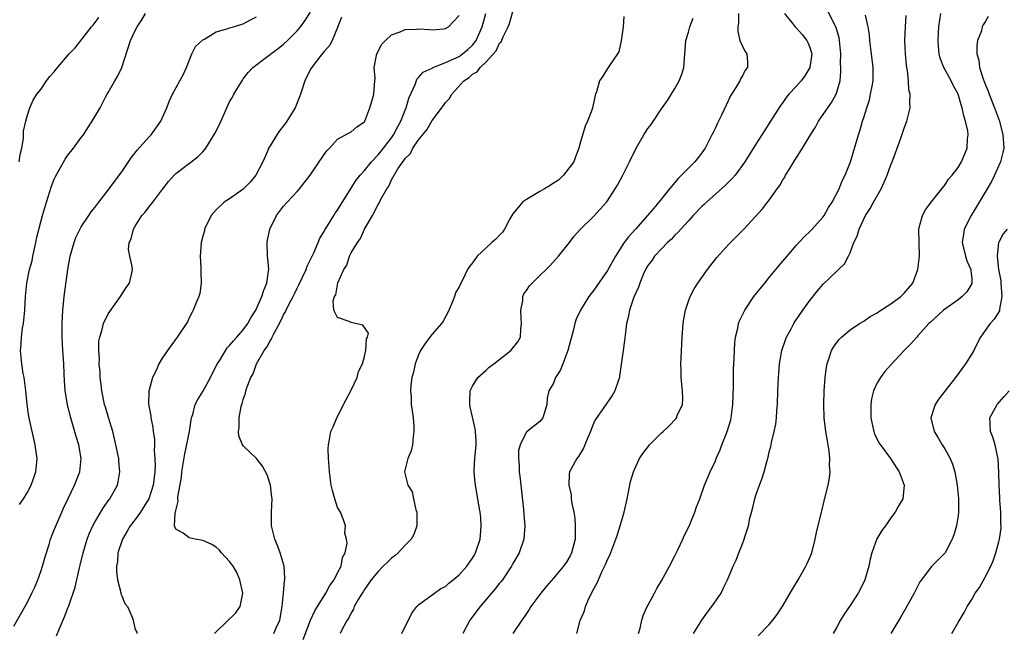
# Model space of a CAD drawing. Units: inches. Extents: x 2607000 to 2610000, y 1485000 to 1488000.
# Drawn here: x 2607274 to 2607420, y 1485703 to 1485794 of the extents above; entities that cross this region are included whole.
import ezdxf

# ---------------------------------------------------------------- set-up
doc = ezdxf.new("R2010")
doc.units = ezdxf.units.IN
doc.header["$MEASUREMENT"] = 0
doc.layers.add('LD26071485_2ft', color=192, linetype='Continuous')

msp = doc.modelspace()

# ---------------------------------------------------------------- linework, layer by layer
at = {"layer": 'LD26071485_2ft'}
for points, elevation in [([(2607356.45, 1485703), (2607356.96, 1485704.96), (2607357.61, 1485706.39), (2607357.75, 1485707), (2607358.31, 1485708.31), (2607359, 1485709.66), (2607359.48, 1485710.52), (2607359.66, 1485711), (2607360.18, 1485712.18), (2607360.73, 1485713.27), (2607361, 1485713.99), (2607361.34, 1485714.66), (2607362.25, 1485717), (2607362.42, 1485717.58), (2607362.89, 1485719), (2607363.46, 1485721), (2607363.91, 1485723), (2607364.44, 1485725.56), (2607364.85, 1485727), (2607365, 1485727.37), (2607365.77, 1485729), (2607366.26, 1485729.74), (2607367.14, 1485730.86), (2607367.25, 1485731), (2607369, 1485732.77), (2607369.27, 1485733), (2607370.16, 1485733.84), (2607371.13, 1485734.87), (2607371.23, 1485735), (2607371.36, 1485735.36), (2607372.11, 1485737), (2607372.19, 1485737.81), (2607372.14, 1485739), (2607372.01, 1485740.01), (2607371.95, 1485741), (2607371.93, 1485742.07), (2607371.9, 1485743), (2607371.93, 1485743.93), (2607372.09, 1485747), (2607372.23, 1485749), (2607372.32, 1485749.68), (2607372.55, 1485751), (2607373, 1485752.31), (2607373.26, 1485753), (2607373.87, 1485754.13), (2607374.41, 1485755), (2607375.84, 1485757), (2607376.34, 1485757.66), (2607377.23, 1485758.77), (2607379, 1485760.75), (2607381.24, 1485763), (2607384.01, 1485765.99), (2607384.75, 1485767), (2607385, 1485767.31), (2607386.17, 1485769), (2607386.54, 1485769.46), (2607387, 1485770.31), (2607387.28, 1485770.72), (2607387.4, 1485771), (2607388.02, 1485772.01), (2607388.79, 1485773.21), (2607389.91, 1485775), (2607391.11, 1485777), (2607391.85, 1485778.15), (2607392.31, 1485779), (2607393, 1485779.99), (2607393.65, 1485781), (2607394.2, 1485781.8), (2607394.89, 1485783), (2607395, 1485783.31), (2607395.48, 1485785), (2607395.6, 1485786.4), (2607395.6, 1485787), (2607395.57, 1485787.57), (2607395.59, 1485789), (2607395.42, 1485791), (2607395.36, 1485791.36), (2607394.91, 1485792.91), (2607394.72, 1485793.28), (2607393.58, 1485795.58)], 8370), ([(2607273, 1485704.09), (2607275, 1485707.59), (2607275.69, 1485709), (2607276.1, 1485709.9), (2607276.58, 1485711), (2607277, 1485712.21), (2607277.25, 1485713), (2607277.63, 1485714.37), (2607278.22, 1485716.22), (2607278.45, 1485717), (2607279, 1485718.39), (2607279.16, 1485718.84), (2607280.1, 1485721), (2607280.38, 1485721.62), (2607281.12, 1485723.12), (2607282.01, 1485725), (2607282.77, 1485727), (2607283, 1485729), (2607282.64, 1485731), (2607282.25, 1485732.25), (2607281.35, 1485735.35), (2607280.95, 1485737), (2607280.62, 1485739), (2607280.52, 1485740.52), (2607280.48, 1485741.52), (2607280.41, 1485743), (2607280.26, 1485745), (2607280.16, 1485747), (2607280.15, 1485749), (2607280.26, 1485751), (2607280.49, 1485753), (2607281, 1485757), (2607281.36, 1485759), (2607281.95, 1485761), (2607282.22, 1485761.78), (2607283, 1485763.34), (2607284.11, 1485765), (2607284.45, 1485765.55), (2607285, 1485766.19), (2607285.6, 1485767), (2607287, 1485768.77), (2607287.91, 1485770.09), (2607289, 1485771.52), (2607290.4, 1485773.6), (2607291.29, 1485774.71), (2607293, 1485776.63), (2607293.36, 1485777), (2607294.81, 1485779), (2607295.7, 1485781), (2607296.05, 1485781.95), (2607296.54, 1485783), (2607297.62, 1485785), (2607298.09, 1485785.91), (2607298.59, 1485787), (2607299.41, 1485789), (2607299.93, 1485790.07), (2607301, 1485791.08), (2607301.15, 1485791.15), (2607303, 1485792.25), (2607304.78, 1485792.78), (2607305, 1485792.87), (2607305.55, 1485793), (2607306.65, 1485793.35), (2607307, 1485793.45), (2607308, 1485794), (2607309, 1485794.51)], 8390), ([(2607273.82, 1485773), (2607273.94, 1485774.06), (2607274.18, 1485775), (2607274.43, 1485776.43), (2607274.43, 1485777), (2607274.45, 1485777.55), (2607274.8, 1485779), (2607275, 1485779.76), (2607275.39, 1485781), (2607275.86, 1485782.14), (2607276.39, 1485783), (2607277, 1485783.74), (2607277.87, 1485785), (2607278.35, 1485785.65), (2607279, 1485786.32), (2607279.29, 1485786.71), (2607281.23, 1485789), (2607282.09, 1485789.91), (2607284.52, 1485793), (2607284.75, 1485793.25), (2607285.59, 1485794.41)], 8394), ([(2607273.83, 1485722.17), (2607274.42, 1485723), (2607275, 1485723.9), (2607275.59, 1485725), (2607276.27, 1485727), (2607276.44, 1485729), (2607276.38, 1485729.62), (2607276.19, 1485731), (2607275.23, 1485735.23), (2607274.98, 1485737), (2607274.77, 1485739), (2607274.52, 1485741), (2607274.4, 1485741.6), (2607274.17, 1485743), (2607273.97, 1485745), (2607274.08, 1485745.92), (2607274.12, 1485747), (2607274.29, 1485748.29), (2607274.43, 1485749), (2607274.49, 1485749.51), (2607274.64, 1485751), (2607274.75, 1485753), (2607274.94, 1485755), (2607275.35, 1485757), (2607275.7, 1485758.3), (2607275.82, 1485759), (2607276.26, 1485761), (2607276.37, 1485761.63), (2607277, 1485764.08), (2607277.25, 1485765), (2607277.83, 1485767), (2607278.61, 1485769.39), (2607279, 1485770.39), (2607279.19, 1485770.81), (2607279.68, 1485771.68), (2607280.61, 1485773.39), (2607281, 1485773.98), (2607281.84, 1485775), (2607283, 1485776.58), (2607283.32, 1485777), (2607283.99, 1485778.01), (2607284.63, 1485779), (2607285.79, 1485781), (2607286.6, 1485782.6), (2607286.82, 1485783), (2607287, 1485783.28), (2607287.97, 1485785), (2607288.38, 1485785.62), (2607289.02, 1485786.98), (2607290.32, 1485791), (2607291, 1485792.45), (2607291.29, 1485793), (2607291.96, 1485794.04), (2607292.51, 1485795)], 8392), ([(2607279.32, 1485702.68), (2607279.77, 1485703.77), (2607280.52, 1485705.48), (2607281.08, 1485706.92), (2607281.14, 1485707.14), (2607282.09, 1485709.91), (2607282.76, 1485712.76), (2607282.86, 1485713.14), (2607283.29, 1485715), (2607283.88, 1485717), (2607284.19, 1485717.81), (2607284.72, 1485719), (2607285, 1485719.55), (2607286.29, 1485721.71), (2607287.12, 1485722.88), (2607287.23, 1485723), (2607288.35, 1485725), (2607288.49, 1485725.51), (2607288.73, 1485727), (2607288.56, 1485728.56), (2607288.55, 1485729), (2607288.15, 1485731), (2607287.91, 1485731.91), (2607287.66, 1485733), (2607287.06, 1485735.06), (2607286.58, 1485736.58), (2607286.46, 1485737), (2607286.03, 1485739), (2607285.94, 1485739.94), (2607285.8, 1485741), (2607285.79, 1485741.79), (2607285.67, 1485743), (2607285.69, 1485743.69), (2607285.59, 1485745), (2607285.63, 1485746.37), (2607285.74, 1485747), (2607286.09, 1485748.09), (2607286.31, 1485749), (2607287, 1485750.45), (2607287.22, 1485750.78), (2607288.84, 1485753), (2607289.64, 1485754.36), (2607290.13, 1485755), (2607290.52, 1485756.52), (2607290.61, 1485757), (2607290.54, 1485757.46), (2607290.2, 1485759), (2607290, 1485760), (2607290.08, 1485761), (2607290.42, 1485761.58), (2607290.72, 1485763), (2607291, 1485763.46), (2607292, 1485765), (2607292.47, 1485765.53), (2607293, 1485766.25), (2607293.62, 1485767), (2607295.09, 1485769), (2607295.93, 1485770.07), (2607296.75, 1485771), (2607297, 1485771.24), (2607300.29, 1485773.71), (2607301, 1485774.48), (2607301.45, 1485775), (2607302.82, 1485777.18), (2607303.47, 1485778.53), (2607304.57, 1485781), (2607305, 1485781.87), (2607305.42, 1485782.58), (2607305.64, 1485783), (2607306.88, 1485785.12), (2607307, 1485785.28), (2607307.76, 1485786.24), (2607308.42, 1485787), (2607310.66, 1485788.66), (2607311, 1485788.92), (2607311.09, 1485789), (2607312.19, 1485789.81), (2607313, 1485790.44), (2607313.58, 1485791), (2607315, 1485792.43), (2607315.5, 1485793), (2607316.12, 1485793.88), (2607317, 1485795.18)], 8388), ([(2607321.57, 1485794.43), (2607321, 1485792.91), (2607320.19, 1485791), (2607319.78, 1485790.22), (2607319, 1485789.34), (2607318.71, 1485789), (2607317.68, 1485787.68), (2607317.17, 1485787), (2607317, 1485786.71), (2607316.16, 1485785), (2607315.77, 1485783.77), (2607315.51, 1485783), (2607315.37, 1485782.63), (2607314.7, 1485781), (2607313.46, 1485779), (2607313.27, 1485778.73), (2607312.4, 1485777.6), (2607311.99, 1485777), (2607311, 1485775.38), (2607310.78, 1485775), (2607310.65, 1485774.65), (2607309.9, 1485773), (2607308.89, 1485771), (2607308.02, 1485769.98), (2607307, 1485768.92), (2607305, 1485767.52), (2607304.19, 1485767), (2607303, 1485765.87), (2607302.25, 1485765), (2607301.29, 1485763), (2607301.26, 1485762.74), (2607301, 1485761.95), (2607300.78, 1485761), (2607300.64, 1485759), (2607300.75, 1485757.25), (2607300.75, 1485757), (2607300.72, 1485756.72), (2607300.79, 1485755), (2607300.56, 1485753.44), (2607300.41, 1485753), (2607299.98, 1485751.98), (2607299.6, 1485751), (2607299.39, 1485750.61), (2607299, 1485749.82), (2607298.75, 1485749.25), (2607297.23, 1485747), (2607296.3, 1485745.7), (2607295.76, 1485745), (2607295, 1485743.86), (2607294.51, 1485743), (2607294.13, 1485742.13), (2607293.56, 1485741), (2607293.01, 1485738.99), (2607292.97, 1485737.03), (2607293.29, 1485735.29), (2607293.3, 1485735), (2607293.63, 1485733.63), (2607293.68, 1485733), (2607293.86, 1485731.86), (2607293.86, 1485731), (2607293.83, 1485730.17), (2607293.92, 1485729), (2607293.95, 1485727.95), (2607293.89, 1485727), (2607293.76, 1485725.76), (2607293.65, 1485725), (2607293.01, 1485722.99), (2607292.25, 1485721.75), (2607291.76, 1485721), (2607291, 1485719.93), (2607290.26, 1485719), (2607289.82, 1485718.18), (2607289.09, 1485717), (2607288.44, 1485715), (2607288.35, 1485713.65), (2607288.22, 1485713), (2607288.21, 1485712.21), (2607288.39, 1485711), (2607288.88, 1485709.12), (2607288.89, 1485708.89), (2607289, 1485708.59), (2607289.46, 1485707.46), (2607289.85, 1485707), (2607290.56, 1485705.44), (2607290.71, 1485705), (2607290.72, 1485704.72), (2607291, 1485703.6), (2607291.23, 1485703.23), (2607291.26, 1485703)], 8386), ([(2607302.77, 1485703), (2607303, 1485703.25), (2607305.9, 1485706.1), (2607306.54, 1485707), (2607306.96, 1485709), (2607306.51, 1485711), (2607306.06, 1485712.06), (2607305.5, 1485713), (2607305, 1485713.7), (2607303.81, 1485715), (2607303.45, 1485715.45), (2607303, 1485715.83), (2607302.26, 1485716.26), (2607301, 1485716.82), (2607299.87, 1485717), (2607299, 1485717.21), (2607298.11, 1485717.89), (2607297, 1485718.48), (2607296.82, 1485719), (2607296.93, 1485720.93), (2607296.97, 1485721.03), (2607297, 1485721.25), (2607297.36, 1485722.64), (2607297.31, 1485723), (2607297.31, 1485723.31), (2607297.84, 1485726.16), (2607297.92, 1485727), (2607298.35, 1485729.65), (2607299.05, 1485733), (2607299.31, 1485734.69), (2607299.36, 1485735), (2607299.52, 1485735.52), (2607299.88, 1485737), (2607300.27, 1485737.73), (2607301, 1485738.93), (2607302.15, 1485741), (2607303.17, 1485743), (2607303.47, 1485743.47), (2607304.63, 1485745.37), (2607305, 1485745.75), (2607305.55, 1485746.45), (2607306.07, 1485747), (2607307, 1485748.06), (2607307.71, 1485749), (2607308.16, 1485749.84), (2607308.9, 1485751), (2607309.78, 1485753), (2607310.05, 1485753.95), (2607310.53, 1485755), (2607310.78, 1485756.78), (2607310.79, 1485757), (2607310.65, 1485758.65), (2607310.59, 1485759), (2607310.54, 1485761), (2607310.61, 1485761.39), (2607310.97, 1485763), (2607311.96, 1485765), (2607312.38, 1485765.62), (2607313, 1485766.4), (2607313.52, 1485767), (2607315, 1485768.58), (2607315.37, 1485769), (2607316.93, 1485771), (2607319, 1485774.08), (2607319.39, 1485774.61), (2607319.81, 1485775), (2607321, 1485776.35), (2607322.72, 1485777.28), (2607323, 1485777.46), (2607323.84, 1485778.16), (2607325, 1485778.91), (2607325.06, 1485779), (2607325.77, 1485781), (2607326.13, 1485782.13), (2607326.36, 1485783), (2607326.46, 1485784.46), (2607326.58, 1485785.42), (2607326.43, 1485787), (2607326.76, 1485788.76), (2607326.82, 1485789), (2607327.58, 1485790.42), (2607328.11, 1485791), (2607329, 1485791.83), (2607330.27, 1485792.27), (2607331, 1485792.61), (2607332.68, 1485792.68), (2607333, 1485792.71), (2607334.6, 1485792.6), (2607335, 1485792.56), (2607336.73, 1485792.73), (2607337, 1485792.74), (2607337.42, 1485793), (2607338.2, 1485793.8), (2607339, 1485794.71)], 8384), ([(2607311.55, 1485703), (2607311.95, 1485703.95), (2607312.43, 1485705), (2607312.8, 1485707), (2607313, 1485709), (2607313.15, 1485710.85), (2607313.19, 1485711), (2607313.2, 1485711.2), (2607313.08, 1485713), (2607312.49, 1485715), (2607312.09, 1485716.09), (2607311.7, 1485717), (2607311.22, 1485719), (2607311.19, 1485721), (2607311.28, 1485723), (2607311.24, 1485723.24), (2607311.07, 1485725), (2607310.54, 1485726.54), (2607309.86, 1485727.86), (2607309, 1485728.96), (2607307, 1485730.84), (2607306.88, 1485731), (2607306.34, 1485732.34), (2607306.32, 1485733), (2607306.42, 1485733.58), (2607306.4, 1485735), (2607306.69, 1485736.69), (2607306.78, 1485737), (2607306.84, 1485737.16), (2607307, 1485737.75), (2607307.35, 1485738.65), (2607307.42, 1485739), (2607307.59, 1485739.59), (2607308.15, 1485741), (2607308.47, 1485741.53), (2607308.97, 1485743), (2607310.13, 1485745), (2607310.52, 1485745.48), (2607311, 1485746.42), (2607311.24, 1485746.76), (2607311.32, 1485747), (2607311.59, 1485747.59), (2607312.58, 1485749.42), (2607313, 1485750.3), (2607313.26, 1485750.74), (2607313.36, 1485751), (2607313.71, 1485751.71), (2607314.4, 1485753), (2607314.59, 1485753.41), (2607315, 1485754.23), (2607315.27, 1485754.73), (2607315.77, 1485755.77), (2607316.32, 1485757), (2607316.47, 1485757.53), (2607317, 1485758.48), (2607317.5, 1485759.5), (2607318.12, 1485761), (2607318.35, 1485761.65), (2607319, 1485762.67), (2607319.1, 1485762.9), (2607319.5, 1485763.5), (2607320.42, 1485765), (2607320.65, 1485765.36), (2607321, 1485765.81), (2607321.44, 1485766.56), (2607323.75, 1485770.25), (2607324.33, 1485771), (2607325, 1485771.71), (2607326.02, 1485773), (2607327, 1485774.03), (2607327.45, 1485774.55), (2607329, 1485776.56), (2607329.31, 1485777), (2607329.88, 1485778.12), (2607330.37, 1485779), (2607331, 1485780.64), (2607331.15, 1485781), (2607331.58, 1485782.42), (2607332.54, 1485784.54), (2607332.74, 1485785.26), (2607333, 1485785.49), (2607333.69, 1485786.31), (2607335, 1485786.9), (2607335.06, 1485786.94), (2607335.17, 1485787), (2607337, 1485787.71), (2607338.24, 1485788.24), (2607339, 1485788.62), (2607339.53, 1485789), (2607340.33, 1485789.67), (2607341, 1485790.29), (2607341.54, 1485791), (2607342.45, 1485793), (2607342.97, 1485795)], 8382), ([(2607315.89, 1485702.11), (2607317, 1485705), (2607317.62, 1485706.38), (2607319.25, 1485709), (2607319.86, 1485710.14), (2607320.49, 1485711), (2607321, 1485712.01), (2607321.53, 1485713), (2607321.72, 1485714.28), (2607322.14, 1485715), (2607322.4, 1485716.4), (2607322.3, 1485717), (2607322.09, 1485717.91), (2607322.16, 1485719), (2607321.89, 1485719.89), (2607321.43, 1485721), (2607321, 1485721.73), (2607320.58, 1485723), (2607320.24, 1485724.24), (2607320.07, 1485725), (2607319.8, 1485727), (2607319.77, 1485727.77), (2607319.65, 1485729), (2607319.59, 1485730.41), (2607319.63, 1485731), (2607319.81, 1485731.81), (2607320.01, 1485733), (2607320.32, 1485733.68), (2607320.91, 1485735), (2607321, 1485735.16), (2607321.89, 1485737), (2607322.26, 1485737.74), (2607323, 1485739.09), (2607323.89, 1485741), (2607324.11, 1485741.89), (2607324.67, 1485743), (2607325, 1485744.1), (2607325.21, 1485745), (2607325.29, 1485746.71), (2607325.43, 1485747), (2607325.57, 1485747.57), (2607324.74, 1485748.74), (2607323, 1485749.13), (2607322.7, 1485749.3), (2607321, 1485749.88), (2607320.46, 1485751), (2607320.35, 1485752.35), (2607320.54, 1485753), (2607320.72, 1485753.28), (2607321.02, 1485755.02), (2607321.92, 1485757), (2607322.36, 1485757.64), (2607322.76, 1485759), (2607323, 1485759.47), (2607323.93, 1485761), (2607324.41, 1485761.59), (2607325, 1485763), (2607326.18, 1485765), (2607327, 1485766.65), (2607327.16, 1485766.84), (2607327.2, 1485767), (2607327.37, 1485767.37), (2607328.31, 1485769), (2607328.6, 1485769.4), (2607329, 1485770.32), (2607329.95, 1485771.95), (2607330.66, 1485773), (2607330.83, 1485773.17), (2607331, 1485773.47), (2607331.79, 1485774.21), (2607332.16, 1485775), (2607333, 1485776.23), (2607334.25, 1485777.75), (2607335, 1485779.12), (2607336.68, 1485781.32), (2607337, 1485781.77), (2607337.61, 1485782.39), (2607337.92, 1485783), (2607339.7, 1485785), (2607340.49, 1485785.51), (2607341, 1485785.98), (2607341.68, 1485786.32), (2607342.15, 1485787), (2607343, 1485787.8), (2607344.53, 1485789.47), (2607345, 1485790.57), (2607345.23, 1485790.77), (2607345.52, 1485791.52), (2607346.28, 1485793), (2607346.48, 1485793.52), (2607347, 1485795.3)], 8380), ([(2607363.44, 1485794.56), (2607363.33, 1485793), (2607363.05, 1485790.95), (2607362.68, 1485789.32), (2607362.49, 1485789), (2607361.3, 1485787.3), (2607361.13, 1485787), (2607361, 1485786.82), (2607360.3, 1485785.7), (2607359.81, 1485785), (2607359.37, 1485783.37), (2607359.24, 1485783), (2607359.16, 1485782.84), (2607358.78, 1485781), (2607358.67, 1485780.67), (2607358.03, 1485779), (2607357.7, 1485778.3), (2607357, 1485775.95), (2607356.76, 1485775), (2607356.26, 1485773.74), (2607356, 1485773), (2607354.5, 1485771), (2607353.74, 1485770.26), (2607353, 1485769.82), (2607352.53, 1485769.47), (2607351.68, 1485769), (2607351, 1485768.57), (2607349, 1485767.41), (2607348.42, 1485767), (2607347.77, 1485766.23), (2607347, 1485765.28), (2607346.53, 1485764.53), (2607345.72, 1485763), (2607345.45, 1485762.55), (2607345, 1485762.11), (2607344.48, 1485761.52), (2607343.86, 1485761), (2607343, 1485760.24), (2607341.68, 1485759), (2607341, 1485757.99), (2607340.55, 1485757.45), (2607340.27, 1485757), (2607339.55, 1485755.55), (2607339.25, 1485755), (2607339, 1485754.44), (2607338.47, 1485753.53), (2607338.31, 1485753), (2607337.87, 1485751.87), (2607337.35, 1485750.65), (2607336.66, 1485749.34), (2607336.41, 1485749), (2607335, 1485747.41), (2607334.68, 1485747), (2607333.98, 1485746.02), (2607333.31, 1485745), (2607333, 1485744.35), (2607332.5, 1485743), (2607332.23, 1485741.77), (2607332.01, 1485741), (2607331.86, 1485739.86), (2607331.81, 1485739), (2607331.89, 1485738.11), (2607331.93, 1485737), (2607332.03, 1485736.03), (2607332.19, 1485735), (2607332.3, 1485733.7), (2607332.32, 1485733), (2607332.18, 1485732.18), (2607332.09, 1485731), (2607331.9, 1485730.1), (2607331.43, 1485729), (2607331, 1485727.39), (2607330.92, 1485727), (2607331.4, 1485725), (2607332.04, 1485724.04), (2607332.25, 1485723), (2607332.62, 1485721.38), (2607332.76, 1485721), (2607332.75, 1485719), (2607332.29, 1485717.71), (2607331.89, 1485717), (2607331, 1485716.1), (2607329.97, 1485715), (2607329.48, 1485714.52), (2607329, 1485714.19), (2607328.38, 1485713.62), (2607327.75, 1485713), (2607327, 1485712.22), (2607325.99, 1485711), (2607325, 1485709.56), (2607324.79, 1485709.21), (2607324.63, 1485709), (2607324.04, 1485708.04), (2607323.48, 1485707), (2607323.36, 1485706.64), (2607323, 1485706.1), (2607322.66, 1485705.34), (2607322.4, 1485705), (2607321.68, 1485703.68), (2607321.4, 1485703)], 8378), ([(2607330.53, 1485703), (2607331, 1485704.04), (2607331.52, 1485705), (2607331.99, 1485706.01), (2607332.74, 1485707), (2607333, 1485707.28), (2607333.94, 1485707.94), (2607335.34, 1485709), (2607336.32, 1485709.68), (2607337, 1485710.01), (2607337.5, 1485710.5), (2607338.15, 1485711), (2607339, 1485711.71), (2607340.15, 1485713), (2607341, 1485714.21), (2607341.29, 1485714.71), (2607341.46, 1485715), (2607342.11, 1485717), (2607342.25, 1485718.25), (2607342.3, 1485719), (2607342.24, 1485720.24), (2607342.15, 1485721), (2607341.95, 1485722.05), (2607341.8, 1485723), (2607341.43, 1485725), (2607341.38, 1485725.38), (2607341.24, 1485727), (2607341.24, 1485727.24), (2607341.36, 1485729), (2607341.54, 1485731), (2607341.54, 1485731.54), (2607341.46, 1485733), (2607341.4, 1485733.4), (2607340.66, 1485736.66), (2607340.6, 1485737), (2607340.59, 1485737.41), (2607340.67, 1485739), (2607341, 1485739.72), (2607341.79, 1485741), (2607343, 1485742.06), (2607343.48, 1485742.52), (2607344.17, 1485743), (2607346.68, 1485745), (2607347.71, 1485746.29), (2607348.11, 1485747), (2607348.14, 1485748.14), (2607348.27, 1485749), (2607348.21, 1485749.79), (2607348.15, 1485751), (2607348.44, 1485752.44), (2607348.46, 1485753), (2607348.61, 1485753.39), (2607349, 1485753.9), (2607349.44, 1485754.57), (2607349.85, 1485755), (2607351, 1485756.1), (2607351.9, 1485757), (2607352.44, 1485757.56), (2607353.77, 1485759), (2607355.39, 1485761), (2607356.05, 1485761.95), (2607357.01, 1485762.99), (2607359, 1485764.93), (2607360.86, 1485767), (2607361, 1485767.18), (2607362.17, 1485769), (2607362.48, 1485769.52), (2607363.27, 1485771), (2607364.29, 1485773), (2607365.26, 1485775), (2607366.39, 1485777), (2607367, 1485777.91), (2607367.46, 1485778.54), (2607369, 1485780.85), (2607369.92, 1485782.08), (2607371, 1485783.86), (2607371.65, 1485785), (2607372.01, 1485785.99), (2607372.31, 1485787), (2607372.61, 1485791), (2607373, 1485792.2), (2607373.23, 1485793), (2607373.7, 1485794.3)], 8376), ([(2607380.43, 1485795), (2607380.41, 1485793.59), (2607380.31, 1485793), (2607380.31, 1485792.31), (2607380.63, 1485791), (2607381, 1485790.15), (2607381.38, 1485789.38), (2607381.66, 1485789), (2607381.75, 1485787.75), (2607381.74, 1485787), (2607381.42, 1485786.58), (2607381, 1485785.76), (2607380.72, 1485785.28), (2607380.61, 1485785), (2607380.02, 1485784.02), (2607379.38, 1485783), (2607379.24, 1485782.76), (2607378.59, 1485781.41), (2607377.89, 1485779.89), (2607377.47, 1485779), (2607377.3, 1485778.7), (2607377, 1485778.04), (2607376.65, 1485777.35), (2607376.49, 1485777), (2607375.47, 1485775), (2607375, 1485774.3), (2607373.96, 1485773), (2607373, 1485772.07), (2607371.97, 1485771), (2607371.47, 1485770.53), (2607370.2, 1485769), (2607369, 1485767.51), (2607368.61, 1485767), (2607367.87, 1485766.13), (2607366.96, 1485765), (2607365.16, 1485763), (2607364.12, 1485761.88), (2607363.5, 1485761), (2607362.21, 1485759), (2607361, 1485756.87), (2607359, 1485753.97), (2607358.57, 1485753.43), (2607358.26, 1485753), (2607357.01, 1485751), (2607356.36, 1485749.64), (2607356.15, 1485749), (2607355.9, 1485747.9), (2607355.66, 1485747), (2607355.54, 1485746.46), (2607355.12, 1485745), (2607354.37, 1485743), (2607353.98, 1485742.02), (2607353.32, 1485741), (2607353, 1485740.15), (2607352.32, 1485739), (2607352.09, 1485737.91), (2607352, 1485737), (2607351.64, 1485735.64), (2607351.44, 1485735), (2607351, 1485734.45), (2607349.09, 1485733), (2607349, 1485732.91), (2607348.08, 1485731), (2607347.83, 1485730.17), (2607347.8, 1485729), (2607347.93, 1485727.93), (2607347.92, 1485727), (2607348.04, 1485725.96), (2607348.18, 1485725), (2607348.57, 1485721.43), (2607348.6, 1485720.6), (2607348.75, 1485719), (2607348.59, 1485717), (2607347.91, 1485715), (2607347, 1485713.39), (2607346.8, 1485713), (2607345.43, 1485711), (2607345.25, 1485710.75), (2607345, 1485710.46), (2607344.36, 1485709.64), (2607343.8, 1485709), (2607342.11, 1485707), (2607340.62, 1485705), (2607339.54, 1485703)], 8374), ([(2607387.26, 1485795), (2607388.31, 1485793.69), (2607388.84, 1485793), (2607389, 1485792.85), (2607389.85, 1485791.85), (2607390.55, 1485791), (2607390.7, 1485790.7), (2607391, 1485789.97), (2607391.28, 1485789), (2607391.01, 1485786.99), (2607390.27, 1485785.73), (2607389.7, 1485785), (2607389, 1485784.18), (2607387.88, 1485783), (2607387.48, 1485782.52), (2607387, 1485781.81), (2607386.65, 1485781.35), (2607385.19, 1485779), (2607384.32, 1485777.68), (2607383.91, 1485777), (2607383, 1485775.61), (2607381.39, 1485773), (2607379.92, 1485771), (2607379.49, 1485770.51), (2607378.48, 1485769.52), (2607375.69, 1485767), (2607375.34, 1485766.66), (2607375, 1485766.34), (2607373.71, 1485765), (2607373, 1485764.24), (2607371.86, 1485763), (2607371.47, 1485762.53), (2607371, 1485762.1), (2607370.48, 1485761.52), (2607369.89, 1485761), (2607369, 1485760.08), (2607368, 1485759), (2607367.61, 1485758.39), (2607367, 1485757.59), (2607366.65, 1485757), (2607366.35, 1485756.35), (2607365.79, 1485755), (2607365.61, 1485754.39), (2607364.93, 1485752.93), (2607364.28, 1485751), (2607364.09, 1485749.91), (2607363.85, 1485749), (2607363.66, 1485747.66), (2607363.53, 1485746.47), (2607363.34, 1485745), (2607363.06, 1485742.94), (2607362.81, 1485741.19), (2607362.77, 1485741), (2607362.62, 1485740.62), (2607362.1, 1485739), (2607361.7, 1485738.3), (2607359.22, 1485734.78), (2607359, 1485734.32), (2607358.47, 1485733), (2607358.09, 1485732.09), (2607357.47, 1485730.53), (2607357, 1485729.77), (2607356.72, 1485729.28), (2607356.48, 1485729), (2607355.4, 1485727), (2607355.33, 1485726.67), (2607355.26, 1485725), (2607355.6, 1485723.6), (2607355.64, 1485723), (2607355.72, 1485722.28), (2607356.02, 1485721), (2607356.15, 1485720.15), (2607356.24, 1485719), (2607356.2, 1485717), (2607355.69, 1485715), (2607355.46, 1485714.54), (2607355, 1485713.72), (2607354.49, 1485713), (2607353, 1485711.21), (2607351.96, 1485710.04), (2607351.11, 1485709), (2607349.66, 1485707), (2607349.41, 1485706.59), (2607348.6, 1485705.4), (2607348.31, 1485705), (2607346.96, 1485703)], 8372), ([(2607365.59, 1485703), (2607365.83, 1485703.82), (2607366.1, 1485705), (2607366.32, 1485705.68), (2607366.9, 1485707), (2607367, 1485707.19), (2607367.96, 1485709), (2607368.33, 1485709.67), (2607369, 1485710.83), (2607370.18, 1485713), (2607371, 1485714.54), (2607371.45, 1485715.45), (2607372.19, 1485717), (2607372.41, 1485717.59), (2607373, 1485718.76), (2607373.2, 1485719.2), (2607373.94, 1485721), (2607374.19, 1485721.81), (2607374.71, 1485723), (2607375.41, 1485725), (2607376.21, 1485727), (2607377, 1485728.63), (2607377.14, 1485729), (2607377.73, 1485730.27), (2607377.98, 1485731), (2607378.59, 1485732.59), (2607378.76, 1485733), (2607379.28, 1485734.72), (2607379.35, 1485735), (2607379.61, 1485737), (2607379.69, 1485739.69), (2607379.69, 1485741), (2607379.71, 1485742.29), (2607379.78, 1485743.78), (2607379.82, 1485745), (2607379.88, 1485746.12), (2607379.99, 1485747), (2607380.31, 1485748.31), (2607380.43, 1485749), (2607380.58, 1485749.42), (2607381.35, 1485751), (2607382.72, 1485753), (2607384.31, 1485755), (2607385, 1485755.81), (2607385.95, 1485757), (2607387, 1485758.24), (2607387.62, 1485759), (2607389, 1485760.59), (2607390.15, 1485761.85), (2607391, 1485762.66), (2607391.33, 1485763), (2607393, 1485764.83), (2607393.13, 1485765), (2607393.79, 1485766.21), (2607394.33, 1485767), (2607395.34, 1485769), (2607395.81, 1485770.19), (2607396.25, 1485771), (2607397.02, 1485773), (2607398.2, 1485777), (2607398.41, 1485777.59), (2607398.8, 1485779), (2607399, 1485779.58), (2607399.44, 1485781), (2607399.84, 1485782.16), (2607400.02, 1485783), (2607400.23, 1485784.23), (2607400.38, 1485785), (2607400.4, 1485787), (2607399.91, 1485791), (2607399.83, 1485791.83), (2607399.67, 1485793), (2607399.25, 1485794.75)], 8368), ([(2607373.74, 1485703), (2607374.98, 1485705.02), (2607375.82, 1485706.18), (2607376.5, 1485707), (2607377.84, 1485709), (2607378.23, 1485709.77), (2607378.82, 1485711), (2607379.65, 1485713), (2607380.08, 1485713.92), (2607380.47, 1485715), (2607381, 1485716.32), (2607381.26, 1485717), (2607381.35, 1485717.35), (2607381.9, 1485719), (2607382.13, 1485720.13), (2607382.5, 1485721.5), (2607382.83, 1485723), (2607383, 1485723.55), (2607383.52, 1485725), (2607383.93, 1485726.07), (2607384.22, 1485727), (2607384.66, 1485728.66), (2607384.82, 1485729.18), (2607385, 1485729.96), (2607385.23, 1485730.77), (2607385.33, 1485731.33), (2607385.74, 1485733), (2607385.94, 1485734.06), (2607386.05, 1485735), (2607386.11, 1485736.11), (2607386.19, 1485737), (2607386.26, 1485739), (2607386.36, 1485741), (2607386.4, 1485741.6), (2607386.53, 1485743), (2607386.87, 1485745), (2607387.4, 1485746.6), (2607387.56, 1485747), (2607388.23, 1485748.23), (2607388.63, 1485749), (2607388.77, 1485749.23), (2607389.98, 1485751), (2607391, 1485752.4), (2607392.15, 1485753.85), (2607393, 1485754.85), (2607395, 1485756.79), (2607395.26, 1485757), (2607396.16, 1485757.84), (2607396.76, 1485759), (2607397, 1485759.51), (2607397.52, 1485761), (2607398.04, 1485761.96), (2607398.3, 1485763), (2607399.25, 1485765), (2607399.95, 1485766.05), (2607400.43, 1485767), (2607401.56, 1485769), (2607402.03, 1485769.97), (2607402.45, 1485771), (2607403, 1485772.52), (2607403.2, 1485773), (2607403.7, 1485774.3), (2607404.51, 1485776.51), (2607405, 1485777.99), (2607405.4, 1485779), (2607405.86, 1485781), (2607405.81, 1485781.81), (2607405.87, 1485783), (2607405.68, 1485783.68), (2607405.61, 1485785), (2607405.48, 1485786.52), (2607405.37, 1485787), (2607405.33, 1485787.33), (2607405.19, 1485789), (2607405.11, 1485791), (2607405.19, 1485793), (2607405.3, 1485794.7)], 8366), ([(2607383.33, 1485702.67), (2607385, 1485704.37), (2607385.54, 1485705), (2607386.17, 1485705.83), (2607387, 1485707.12), (2607388.09, 1485709), (2607388.41, 1485709.59), (2607389.26, 1485711), (2607390.42, 1485713), (2607390.59, 1485713.41), (2607391, 1485714.3), (2607391.3, 1485715), (2607391.8, 1485717), (2607392, 1485718), (2607392.74, 1485721), (2607392.8, 1485721.2), (2607393.3, 1485723.3), (2607393.72, 1485725), (2607393.93, 1485726.07), (2607394.01, 1485727), (2607393.94, 1485727.94), (2607393.99, 1485729), (2607393.88, 1485730.12), (2607393.72, 1485731), (2607393.6, 1485731.6), (2607393.38, 1485733), (2607393.14, 1485735), (2607393.08, 1485737), (2607393.15, 1485739), (2607393.29, 1485741), (2607393.48, 1485742.52), (2607393.57, 1485743), (2607393.89, 1485743.89), (2607394.24, 1485745), (2607394.51, 1485745.49), (2607395, 1485746.19), (2607395.35, 1485746.65), (2607395.7, 1485747), (2607397, 1485748.08), (2607398.37, 1485749), (2607399, 1485749.37), (2607399.96, 1485750.04), (2607401, 1485750.59), (2607401.24, 1485750.76), (2607403, 1485751.91), (2607404.48, 1485753), (2607405, 1485753.52), (2607406.27, 1485755), (2607407.03, 1485757), (2607407.26, 1485759), (2607407.19, 1485761), (2607407.15, 1485763), (2607407.23, 1485763.23), (2607407.69, 1485765), (2607408.15, 1485765.85), (2607409.01, 1485766.99), (2607410.57, 1485769), (2607411, 1485769.53), (2607411.57, 1485770.43), (2607412.1, 1485771), (2607413, 1485772.13), (2607413.51, 1485773), (2607414.35, 1485775), (2607414.38, 1485776.38), (2607414.47, 1485777), (2607414.42, 1485777.58), (2607414.1, 1485779), (2607413.82, 1485779.82), (2607413.6, 1485781), (2607413.44, 1485781.44), (2607412.98, 1485783), (2607412.28, 1485784.28), (2607411.94, 1485785), (2607410.85, 1485787), (2607410.34, 1485788.34), (2607410.18, 1485789), (2607410.07, 1485790.07), (2607410.03, 1485791), (2607410.07, 1485792.07), (2607410.14, 1485793), (2607410.43, 1485795)], 8364), ([(2607417.45, 1485794.55), (2607417, 1485793.75), (2607416.69, 1485793.31), (2607416.56, 1485793), (2607416.44, 1485792.44), (2607415.88, 1485791), (2607415.74, 1485790.26), (2607415.78, 1485789), (2607416.07, 1485788.07), (2607416.17, 1485787), (2607416.71, 1485785.29), (2607417, 1485784.53), (2607417.45, 1485783.45), (2607417.6, 1485783), (2607418.39, 1485781), (2607419.11, 1485779), (2607419.63, 1485777), (2607419.69, 1485775.69), (2607419.74, 1485775), (2607419.62, 1485774.38), (2607419.29, 1485773), (2607418.4, 1485771), (2607417.92, 1485770.08), (2607417.31, 1485769), (2607414.9, 1485765), (2607413.9, 1485763), (2607413.76, 1485762.24), (2607413.61, 1485761), (2607414.08, 1485759), (2607414.29, 1485758.29), (2607414.87, 1485757), (2607414.86, 1485756.86), (2607415, 1485755.61), (2607415.04, 1485754.96), (2607414.3, 1485753.7), (2607413.61, 1485753), (2607413, 1485752.53), (2607410.8, 1485751), (2607408.84, 1485749.16), (2607408.64, 1485749), (2607407, 1485747.15), (2607406.85, 1485747), (2607405.99, 1485746.01), (2607405.01, 1485745), (2607403, 1485742.86), (2607402.14, 1485741.86), (2607401.48, 1485741), (2607401, 1485740.19), (2607400.46, 1485739), (2607400.16, 1485737.84), (2607400.04, 1485737), (2607400.05, 1485736.05), (2607400.03, 1485735), (2607400.35, 1485733.65), (2607400.47, 1485733), (2607400.61, 1485732.61), (2607401.27, 1485731.27), (2607402.95, 1485729), (2607403.73, 1485727.73), (2607404.26, 1485727), (2607405, 1485725), (2607404.78, 1485723), (2607404.12, 1485721.88), (2607403.64, 1485721), (2607403, 1485720.17), (2607402.22, 1485719), (2607401.69, 1485718.31), (2607400.95, 1485717.05), (2607400.19, 1485715), (2607399.95, 1485714.05), (2607399.74, 1485713), (2607399.18, 1485711), (2607399, 1485710.61), (2607398.18, 1485709), (2607397, 1485707.17), (2607396.1, 1485705.9), (2607395.56, 1485705), (2607395, 1485703.96), (2607394.46, 1485703)], 8362), ([(2607420.25, 1485763), (2607419.68, 1485762.32), (2607419, 1485761.09), (2607418.97, 1485761), (2607418.76, 1485759), (2607418.96, 1485757.04), (2607419.31, 1485755.31), (2607419.31, 1485755), (2607419.47, 1485753), (2607419.14, 1485751.14), (2607419.14, 1485751), (2607419.11, 1485750.89), (2607418.34, 1485749.66), (2607417.72, 1485749), (2607417, 1485747.97), (2607416.28, 1485747), (2607415.88, 1485746.12), (2607415.3, 1485745), (2607415, 1485744.48), (2607414.06, 1485743), (2607412.58, 1485741), (2607411.01, 1485738.99), (2607410.15, 1485737.85), (2607409.58, 1485737), (2607408.93, 1485735), (2607409.43, 1485733), (2607410.04, 1485732.04), (2607410.64, 1485731), (2607411, 1485730.41), (2607411.8, 1485729), (2607412.16, 1485728.16), (2607412.49, 1485727), (2607412.86, 1485725), (2607413.06, 1485723.06), (2607413.06, 1485721), (2607413, 1485720.53), (2607412.75, 1485719), (2607412.37, 1485717.63), (2607412.12, 1485717), (2607411.06, 1485715), (2607410.03, 1485713.97), (2607409, 1485712.89), (2607407.54, 1485711), (2607407.33, 1485710.67), (2607406.46, 1485709), (2607405.23, 1485706.77), (2607404.49, 1485705.51), (2607402.99, 1485703)], 8360), ([(2607412.05, 1485703), (2607413, 1485704.65), (2607413.88, 1485706.12), (2607414.34, 1485707), (2607415, 1485708.06), (2607415.53, 1485709), (2607416.14, 1485709.86), (2607417, 1485711.38), (2607417.82, 1485713), (2607418.18, 1485713.82), (2607418.58, 1485715), (2607419, 1485716.61), (2607419.12, 1485717), (2607419.35, 1485718.65), (2607419.36, 1485719), (2607419.33, 1485719.33), (2607419.3, 1485721), (2607419.18, 1485722.82), (2607419.15, 1485723.15), (2607419.07, 1485725), (2607419.03, 1485726.97), (2607418.9, 1485728.9), (2607418.47, 1485731), (2607418.15, 1485732.15), (2607417.8, 1485733), (2607417.72, 1485734.28), (2607417.71, 1485735), (2607418.78, 1485737), (2607419.81, 1485738.19), (2607420.56, 1485739)], 8358)]:
    msp.add_lwpolyline(points, dxfattribs=dict(at, elevation=elevation))

doc.saveas('drawing.dxf')
